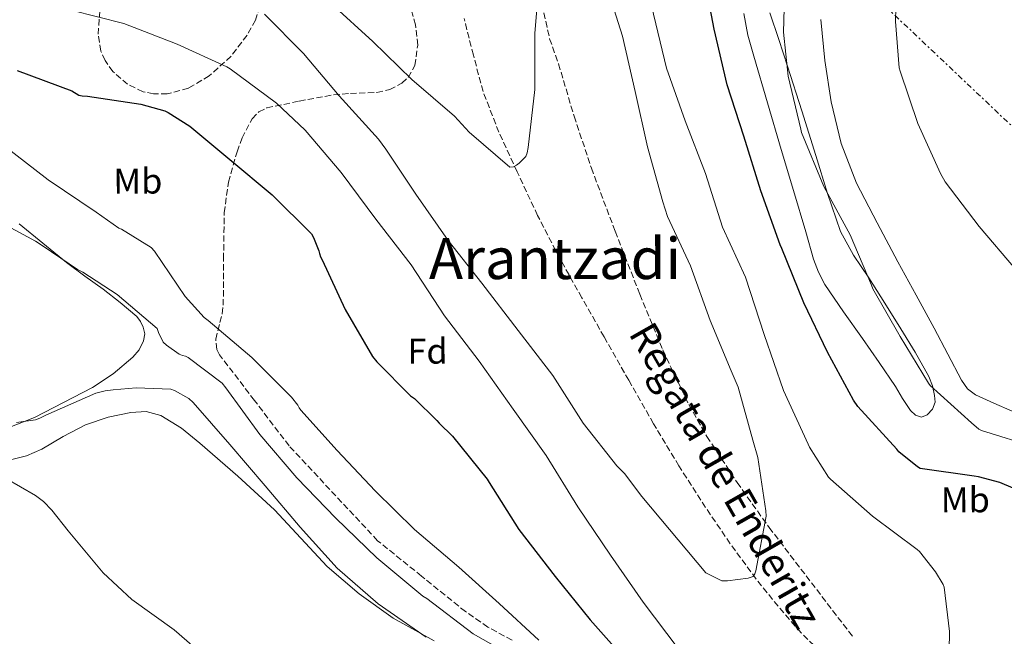
# Model space of a CAD drawing. Units: metres. Extents: x 593584 to 597019, y 4745261 to 4747621.
# Drawn here: x 595735 to 596009, y 4745541 to 4745713 of the extents above; entities that cross this region are included whole.
import ezdxf
from ezdxf.enums import TextEntityAlignment as Align

# ---------------------------------------------------------------- set-up
doc = ezdxf.new("R2010")
doc.units = ezdxf.units.M
doc.header["$MEASUREMENT"] = 0
doc.linetypes.add('DGN Style 3', pattern=[2.435890702152634, 1.739921930109024, -0.6959687720436097])
doc.linetypes.add('DGN Style 7', pattern=[3.4798438602180486, 1.565929737098122, -0.6959687720436097, 0.5219765790327072, -0.6959687720436097])
for name, color, linetype, lineweight in [('Barranco lineal', 142, 'DGN Style 3', 13), ('Curva de nivel directora', 30, 'Continuous', 30), ('Curva de nivel intermedia', 30, 'Continuous', 0), ('Etiqueta de uso rústico', 92, 'Continuous', 0), ('Etiqueta de zona arbolada', 92, 'Continuous', 0), ('Línea de cambio de uso (parcela vista)', 92, 'Continuous', 0), ('Línea eléctrica', 6, 'DGN Style 7', 0), ('Texto de arroyo-regatas y barrancos', 142, 'Continuous', 0), ('Texto de rotulación de espacio menor sin especificar', 7, 'Continuous', 0), ('Zona arbolada', 92, 'DGN Style 3', 0)]:
    doc.layers.add(name, color=color, linetype=linetype, lineweight=lineweight)
doc.styles.add('Style-Arial', font='arial.ttf')

msp = doc.modelspace()

# ---------------------------------------------------------------- linework, layer by layer
at = {"layer": 'Barranco lineal', "color": 142, "linetype": 'DGN Style 3', "lineweight": 13}
msp.add_polyline3d([(595959.5800000001, 4745535.039999999, 439.8999999999942), (595952.5, 4745542.09, 439.3500000000058), (595946.0999999996, 4745549.449999999, 439.0800000000018), (595939.9600000001, 4745557.060000001, 438.8399999999965), (595932.7400000002, 4745566.92, 438.5500000000029), (595925.8799999999, 4745577.029999999, 438.2599999999948), (595918.4500000002, 4745588.619999999, 438.0200000000041), (595911.3499999996, 4745600.390000001, 437.75), (595904.4600000001, 4745612.480000001, 436.9900000000052), (595897.5899999999, 4745624.58, 436.1499999999942), (595891.4100000003, 4745635.51, 435.6999999999971), (595885.2400000002, 4745646.470000001, 435.2599999999948), (595879.0800000001, 4745658.460000001, 434.7799999999989), (595873.3399999999, 4745670.66, 434.3000000000029), (595868.2599999999, 4745681.689999999, 433.7299999999959), (595863.8700000001, 4745693, 433.0200000000041), (595861.1500000004, 4745703.189999999, 432.1999999999971), (595858.5599999996, 4745713.41, 431.3500000000058)], dxfattribs=at)
at = {"layer": 'Curva de nivel directora', "color": 30, "linetype": 'Continuous', "lineweight": 30, "elevation": 450, "flags": 128}
for points in [[(596014.6699999986, 4745581.100000001), (596007.9499999996, 4745584.020000001), (596001.9300000003, 4745585.600000001), (596000.7500000001, 4745585.740000002), (595985.6600000004, 4745587.920000001), (595984.9400000006, 4745588.340000002), (595979.7899999986, 4745592.539999999), (595979.2099999996, 4745593.25), (595968.3499999989, 4745605.17), (595967.1199999995, 4745606.930000001), (595959.8399999996, 4745620.340000001), (595953.3099999984, 4745634.109999999), (595947.099999999, 4745649.260000002), (595946.6699999999, 4745650.260000001), (595941.3300000001, 4745665.33), (595936.54, 4745680.54), (595931.9400000002, 4745694.900000001), (595928.319999999, 4745710.460000001), (595925.3300000007, 4745726.16)], [(595733.9700000001, 4745698.880000004), (595749.2299999996, 4745693.180000001), (595751.1799999988, 4745692.029999999), (595752.0999999996, 4745691.83), (595753.5700000003, 4745691.710000002), (595768.4500000001, 4745689.52), (595775.1199999999, 4745687.630000001), (595776.13, 4745687.150000002), (595782.1099999992, 4745683.33), (595793.2299999992, 4745674.070000002), (595805.1000000002, 4745664.210000004), (595816.0300000003, 4745653.350000001), (595816.6399999983, 4745652.27), (595818.089999999, 4745648.640000002), (595818.2499999999, 4745647.84), (595818.5899999995, 4745646.900000001), (595819.0199999987, 4745646.100000001), (595825.4400000004, 4745632.230000001), (595833.069999999, 4745619.110000002), (595834.2499999992, 4745617.590000001), (595843.6300000002, 4745608.189999999)], [(595843.6300000002, 4745608.189999999), (595844.73, 4745607.390000002), (595851.0099999986, 4745601.300000001), (595851.6500000001, 4745600.500000001), (595855.3699999994, 4745596.880000002), (595865.0199999987, 4745584.900000001), (595865.5799999997, 4745583.970000002), (595873.87, 4745570.850000001), (595883.9299999983, 4745557.76), (595893.7199999985, 4745545.630000002), (595904.1399999988, 4745533.970000001)]]:
    msp.add_lwpolyline(points, dxfattribs=at)
at = {"layer": 'Curva de nivel intermedia', "color": 30, "linetype": 'Continuous', "lineweight": 0, "flags": 128}
for points, elevation in [([(596012.2700000004, 4745643.479999999), (596002.1900000018, 4745655.399999999), (595992.660000001, 4745667.8), (595991.3500000011, 4745670.189999999), (595985.0700000003, 4745684.139999999), (595980.0800000014, 4745698.699999999), (595979.8900000014, 4745699.609999998), (595978.8299999996, 4745712.57), (595979.1700000018, 4745728.269999999)], 460), ([(595802.9099999998, 4745714.600000001), (595813.7800000017, 4745703.609999999), (595823.7900000007, 4745691.800000002), (595834.740000001, 4745679.74), (595836.7200000014, 4745676.92), (595845.1500000001, 4745664.36), (595854.1600000003, 4745651.480000001), (595863.5500000002, 4745639.55), (595873.650000001, 4745626.38), (595883.2800000003, 4745613.850000001), (595891.7300000014, 4745600.57), (595901.1200000015, 4745588.59), (595903.2500000015, 4745586.490000002), (595908.1399999998, 4745580.039999999), (595925.9200000007, 4745558.779999999), (595930.3799999999, 4745556.59), (595931.9800000002, 4745556.59), (595937.7800000006, 4745557.310000001), (595939.1799999998, 4745557.749999999), (595939.6300000013, 4745558.470000001), (595939.9000000019, 4745559.34), (595942.7500000016, 4745574.589999998), (595942.7000000002, 4745576.06), (595940.4600000005, 4745590.939999999), (595939.0999999993, 4745595.82), (595934.9599999997, 4745610.539999999), (595933.0599999998, 4745615.079999999), (595927.1900000003, 4745629.179999998), (595921.7000000007, 4745644.429999999), (595915.2800000012, 4745658.189999999), (595914.0000000005, 4745662.300000002), (595909.670000001, 4745677.609999998), (595906.24, 4745693.08), (595902.7500000009, 4745708.470000002), (595897.9699999997, 4745723.529999999)], 440.0000000000001), ([(595821.7300000022, 4745717.390000001), (595833.1200000005, 4745706.989999999), (595844.0199999993, 4745696.430000001), (595855.9400000017, 4745686.17), (595859.9900000017, 4745681.689999999), (595871.2999999997, 4745671.899999999), (595872.3400000011, 4745672.069999999), (595873.1500000004, 4745672.489999999), (595873.8900000001, 4745673.050000001), (595875.8100000002, 4745674.92), (595876.1600000011, 4745675.930000001), (595876.4699999995, 4745677.429999999), (595878.2599999999, 4745693.63), (595878.2700000011, 4745709.27), (595879.5899999999, 4745724.759999999)], 435), ([(596017.7900000011, 4745593.8), (596002.7500000006, 4745598.440000001), (596002.0800000001, 4745598.890000001), (596000.0500000005, 4745600.65), (595988.5000000013, 4745611), (595988.0000000006, 4745611.719999999), (595980.1600000019, 4745624.71), (595972.4999999997, 4745637.980000001), (595972.1300000009, 4745639.02), (595966.1900000019, 4745653.079999999), (595958.8700000017, 4745666.550000001), (595952.610000001, 4745681.59), (595952.4000000008, 4745682.489999999), (595948.9499999997, 4745697.349999999), (595947.6500000011, 4745709.56), (595947.9700000008, 4745722.92)], 455.0000000000001), ([(595733.0700000015, 4745721.02), (595741.7400000017, 4745717.880000002), (595742.9300000009, 4745717.279999998), (595749.0599999998, 4745715.720000001), (595763.7600000006, 4745711.980000001), (595778.5599999997, 4745706.25), (595792.4300000012, 4745699.929999999), (595793.35, 4745699.32), (595806.2699999993, 4745689.79), (595814.26, 4745682.220000002), (595824.3200000006, 4745670.489999999), (595833.99, 4745657.449999999), (595843.8300000015, 4745644.699999999), (595853.0700000017, 4745630.439999999), (595862.8200000015, 4745617.819999999), (595872.2200000006, 4745604.430000001), (595881.4100000015, 4745591.48), (595890.2600000006, 4745577.189999998), (595899.3800000001, 4745563.71), (595908.4600000017, 4745550.599999998), (595918.2400000006, 4745537.71), (595927.5400000013, 4745525.48), (595929.1200000015, 4745523.899999999), (595939.5300000008, 4745512.359999998)], 445), ([(595993.7300000016, 4745531.829999999), (595993.8600000013, 4745542.38), (595992.4000000017, 4745554.81), (595992.0799999998, 4745555.560000001), (595989.9699999999, 4745559.099999999), (595985.5000000016, 4745564.749999999), (595984.8800000004, 4745565.27), (595972.4200000014, 4745574.589999998), (595960.6599999999, 4745584.869999998), (595960.1300000001, 4745585.51), (595954.8300000007, 4745593.869999999), (595954.4500000007, 4745594.699999998), (595947.6199999999, 4745609.660000001), (595942.2300000008, 4745625.26), (595937.0400000007, 4745641.26), (595930.6400000014, 4745655.24), (595925.8600000005, 4745670.189999999), (595920.2400000012, 4745684.81), (595915.0300000008, 4745699.529999998), (595910.7999999997, 4745716.909999999)], 445), ([(595730.290000001, 4745677.95), (595742.6400000004, 4745668.380000001), (595756.0500000014, 4745659.36), (595762.3400000012, 4745654.92), (595763.0699999998, 4745654.599999999), (595771.3500000013, 4745649.55), (595772.2300000018, 4745648.52), (595780.8300000007, 4745635.899999999), (595786.1600000015, 4745629.980000001), (595787.220000001, 4745629.21), (595799.4200000007, 4745618.880000001), (595810.5000000005, 4745607.789999997), (595812.2100000003, 4745605.519999999), (595812.5800000014, 4745604.759999999), (595813.1, 4745604.16), (595823.1700000018, 4745592.859999998), (595833.7599999999, 4745581.630000002), (595844.7400000012, 4745570.84), (595857.1200000019, 4745560.319999999), (595868.3800000005, 4745550.199999998), (595879.4199999999, 4745539.960000001)], 455.0000000000002), ([(595725.4200000005, 4745658.649999999), (595739.1500000012, 4745651.32), (595741.2000000009, 4745649.880000001), (595750.8300000001, 4745643.4), (595752.3400000011, 4745642.67), (595761.8600000007, 4745636.439999999), (595773.0299999998, 4745626.939999999), (595773.3800000009, 4745625.800000001), (595774.6600000015, 4745623.159999999), (595775.5800000002, 4745622.300000001), (595779.150000002, 4745619.769999998), (595780.0999999997, 4745619.390000001), (595780.8799999999, 4745619.23), (595781.6300000009, 4745618.81), (595791.1799999995, 4745611.71), (595792.1800000009, 4745610.430000001), (595801.6600000003, 4745597.359999998), (595811.9199999998, 4745585.259999999), (595822.8200000008, 4745574.000000001), (595834.2200000002, 4745562.960000001), (595847.0900000003, 4745552.270000001), (595848.1400000008, 4745551.609999998), (595861.1400000007, 4745541.800000001), (595872.8600000021, 4745535.050000001)], 460), ([(595733.8400000005, 4745600.730000001), (595739.1500000012, 4745601.439999999), (595740.2700000011, 4745601.92), (595742.000000001, 4745602.779999998), (595755.9500000008, 4745608.890000001), (595758.5100000001, 4745609.560000001), (595760.7800000011, 4745609.819999999), (595767.1800000004, 4745610.4), (595776.8000000007, 4745610.01), (595777.8100000009, 4745609.640000001), (595781.860000001, 4745607.42), (595783.0099999999, 4745606.300000001), (595793.2300000014, 4745594.59), (595803.0999999997, 4745583.08), (595812.9099999999, 4745571.48), (595823.1800000007, 4745560.09), (595834.6400000004, 4745550.140000001), (595848.0200000001, 4745540.859999999)], 465.0000000000001), ([(595730.7699999993, 4745585.21), (595739.1199999999, 4745580.319999999), (595741.2900000003, 4745578.649999999), (595743.6600000019, 4745576.279999998), (595748.1700000003, 4745570.46), (595757.9700000014, 4745558.779999999), (595765.9300000009, 4745551.390000001), (595777.7700000008, 4745542.88), (595785.5800000004, 4745536.09)], 470)]:
    msp.add_lwpolyline(points, dxfattribs=dict(at, elevation=elevation))
at = {"layer": 'Línea de cambio de uso (parcela vista)', "color": 92, "linetype": 'Continuous', "lineweight": 0}
for points in [[(595936.5099999999, 4745714.76, 454.2599999999948), (595937.6900000004, 4745708.779999999, 454.3600000000006), (595939.3200000003, 4745702.92, 454.4600000000065), (595943.1600000003, 4745689.890000001, 454.6499999999942), (595947, 4745676.869999999, 454.7799999999989), (595950.4199999999, 4745665.380000001, 454.6999999999971), (595953.8499999996, 4745653.890000001, 454.5800000000018), (595955.9900000002, 4745646.300000001, 454.5800000000018), (595957.3300000001, 4745642.619999999, 454.5800000000018), (595959.1600000003, 4745639.17, 454.5800000000018), (595964.3700000001, 4745631.609999999, 454.6399999999995), (595969.6600000003, 4745624.130000001, 454.7100000000065), (595974.2699999996, 4745617.449999999, 454.6699999999983), (595978.8700000001, 4745610.76, 454.5200000000041), (595980.7999999998, 4745607.439999999, 454.0500000000029), (595982.9699999997, 4745604.100000001, 453.6199999999953), (595984.4400000004, 4745602.800000001, 453.679999999993), (595986.04, 4745602.24, 453.75), (595987.6200000001, 4745602.890000001, 453.75), (595989.1100000005, 4745604.480000001, 453.75), (595989.8499999996, 4745606.380000001, 453.7799999999989), (595989.6900000004, 4745608.26, 453.820000000007), (595989.0999999996, 4745610.930000001, 453.820000000007), (595988.0899999999, 4745613.51, 453.820000000007), (595984.3099999996, 4745620.300000001, 454.2799999999989), (595980.3499999996, 4745626.880000001, 454.7799999999989), (595975.8700000001, 4745633.960000001, 454.8600000000006), (595971.3899999997, 4745641.029999999, 454.7799999999989), (595967.1100000005, 4745647.359999999, 454.5099999999948), (595963.4500000002, 4745654.02, 454.3300000000018), (595959.8300000001, 4745664.550000001, 454.3600000000006), (595956.5999999996, 4745675.199999999, 454.3899999999995), (595952.6699999999, 4745687.65, 454.429999999993), (595948.7300000006, 4745700.100000001, 454.4600000000065), (595946.2800000003, 4745707.529999999, 454.4100000000035), (595943.7999999998, 4745714.949999999, 454.3300000000018)], [(595958.0099999999, 4745713.16, 460.0200000000041), (595959.0800000001, 4745701.640000001, 460.2100000000065), (595960.8899999997, 4745690.180000001, 460.3399999999965), (595963.6600000003, 4745678.550000001, 460.320000000007), (595967.9900000002, 4745667.460000001, 460.1499999999942), (595973.6699999999, 4745656.42, 459.929999999993), (595979.5099999999, 4745645.51, 459.6999999999971), (595984.5700000003, 4745636.26, 459.5099999999948), (595989.6299999999, 4745627.01, 459.320000000007), (595993.4400000004, 4745619.789999999, 459.1300000000047), (595997.2400000002, 4745612.550000001, 458.9400000000023), (595998.8899999997, 4745610.140000001, 458.8999999999942), (596001.1500000004, 4745608.390000001, 458.8699999999953), (596006.2300000006, 4745606.100000001, 458.6300000000047), (596011.3200000003, 4745603.84, 458.3600000000006)], [(595734.5800000001, 4745656.09, 459.9199999999983), (595741.1799999997, 4745650.710000001, 459.9199999999983), (595747.79, 4745645.33, 459.9100000000035), (595752.8300000001, 4745641.57, 459.929999999993), (595757.9600000001, 4745637.91, 459.9799999999959), (595762.7000000002, 4745634.230000001, 460.0099999999948), (595767.3099999996, 4745630.289999999, 460.0399999999936), (595768.4000000004, 4745628.930000001, 460.0599999999977), (595769.1600000003, 4745627.350000001, 460.1000000000058), (595769.5599999996, 4745625.4, 460.25), (595769.2300000006, 4745623.449999999, 460.4199999999983), (595767.9900000002, 4745621.02, 460.5800000000018), (595766.2199999997, 4745618.9, 460.7400000000052), (595760.7699999996, 4745614.27, 461.3999999999942), (595754.9500000002, 4745610.52, 462.4100000000035), (595746.8799999999, 4745606.33, 464.0099999999948), (595738.7999999998, 4745602.140000001, 465.6199999999953), (595719.2800000003, 4745594.529999999, 468.3099999999977)], [(595731.8099999996, 4745590.17, 469.1199999999953), (595736.5700000003, 4745591.430000001, 468.9199999999983), (595740.8399999999, 4745593.279999999, 468.6199999999953), (595746.8499999996, 4745596.810000001, 467.9799999999959), (595753.0800000001, 4745600.07, 467.3800000000047), (595759.3399999999, 4745602.16, 466.929999999993), (595765.6900000004, 4745603.529999999, 466.679999999993), (595769.9199999999, 4745603.789999999, 466.6699999999983), (595774.0700000003, 4745602.689999999, 466.679999999993), (595779.8099999996, 4745599.109999999, 466.7200000000012), (595784.9500000002, 4745594.949999999, 466.7400000000052), (595795.4699999997, 4745585.77, 466.5500000000029), (595805.6900000004, 4745576.33, 466.3000000000029), (595813.0300000003, 4745568.42, 466.2299999999959), (595820.4100000003, 4745560.52, 466.1699999999983), (595829.3300000001, 4745552.939999999, 466), (595838.8399999999, 4745546.119999999, 465.7200000000012), (595850.25, 4745539.84, 464.9900000000052)]]:
    msp.add_polyline3d(points, dxfattribs=at)
at = {"layer": 'Línea eléctrica', "color": 6, "linetype": 'DGN Style 7', "lineweight": 0}
msp.add_polyline3d([(595728.9100000003, 4745956.33, 434.3500000000058), (595894.6900000012, 4745794.029999999, 440.0299999999989), (595958.3999999984, 4745733.480000001, 459.6600000000035), (596058.6900000009, 4745638.46, 462.9199999999983), (596171.1400000006, 4745525.55, 469.2799999999989)], dxfattribs=at)
at = {"layer": 'Zona arbolada', "color": 92, "linetype": 'DGN Style 3', "lineweight": 0}
for points in [[(595801.7199999997, 4745716.83, 438.7299999999959), (595800.4100000003, 4745712.960000001, 440.5800000000018), (595798.0599999996, 4745708.710000001, 442.3500000000058), (595793.5999999996, 4745702.890000001, 444.5899999999965), (595787.5499999998, 4745697.41, 446.4700000000012), (595781.7199999997, 4745693.930000001, 447.6499999999942), (595775.8300000001, 4745692.359999999, 448.4499999999971), (595772.0099999999, 4745692.369999999, 448.8500000000058), (595769.0800000001, 4745692.99, 449.070000000007), (595764.7400000002, 4745695.039999999, 449.070000000007), (595760.6699999999, 4745698.630000001, 448.4499999999971), (595758.5, 4745701.67, 447.7299999999959), (595757.3300000001, 4745704.33, 447.0800000000018), (595756.54, 4745709.01, 445.8800000000047), (595757.6600000003, 4745723.140000001, 442.3099999999977)], [(595801.7199999997, 4745716.83, 438.7299999999959), (595800.4100000003, 4745712.960000001, 440.5800000000018), (595798.0599999996, 4745708.710000001, 442.3500000000058), (595793.5999999996, 4745702.890000001, 444.5899999999965), (595787.5499999998, 4745697.41, 446.4700000000012), (595781.7199999997, 4745693.930000001, 447.6499999999942), (595775.8300000001, 4745692.359999999, 448.4499999999971), (595772.0099999999, 4745692.369999999, 448.8500000000058), (595769.0800000001, 4745692.99, 449.070000000007), (595764.7400000002, 4745695.039999999, 449.070000000007), (595760.6699999999, 4745698.630000001, 448.4499999999971), (595758.5, 4745701.67, 447.7299999999959), (595757.3300000001, 4745704.33, 447.0800000000018), (595756.54, 4745709.01, 445.8800000000047), (595757.6600000003, 4745723.140000001, 442.3099999999977)], [(595871.9699999997, 4745540.01, 455.2899999999936), (595865.2300000006, 4745543.640000001, 455.5500000000029), (595858.9699999997, 4745547.970000001, 455.75), (595846.7100000001, 4745557.859999999, 456.1000000000058), (595834.4600000001, 4745567.75, 456.4499999999971), (595809.8200000003, 4745594.180000001, 457.4100000000035), (595800.1200000001, 4745606.880000001, 457.320000000007), (595790.4199999999, 4745619.59, 457.2200000000012), (595789.6200000001, 4745621.09, 457.0299999999989), (595789.3700000001, 4745623.960000001, 456.0399999999936), (595790.5, 4745628.619999999, 453.9799999999959), (595791.1399999997, 4745631.02, 453.179999999993), (595791.4500000002, 4745633.41, 452.8099999999977), (595791.5199999996, 4745646.300000001, 452.4199999999983), (595791.7100000001, 4745659.199999999, 452.0399999999936), (595792.8899999997, 4745667.77, 451.7700000000041), (595795.29, 4745676.230000001, 451.4600000000065), (595796.6699999999, 4745680.09, 450.9100000000035), (595799.4800000006, 4745685.430000001, 449.0899999999965), (595801.3300000001, 4745687.359999999, 448.0099999999948), (595803.5499999998, 4745688.449999999, 446.9799999999959), (595812.6100000005, 4745690.359999999, 442.9600000000065), (595822.1699999999, 4745692.100000001, 439.1100000000006), (595826.8700000001, 4745692.480000001, 438.3000000000029), (595834.25, 4745692.74, 438.3899999999995), (595837.8499999996, 4745693.560000001, 438.3899999999995), (595841.2400000002, 4745695.359999999, 437.9600000000065), (595842.9600000001, 4745696.960000001, 437.3899999999995), (595844.8399999999, 4745700.289999999, 436), (595845.6399999997, 4745705.970000001, 433.679999999993), (595845.0199999996, 4745711.619999999, 432.2599999999948), (595842.8099999996, 4745719.949999999, 431.6000000000058)], [(595795.29, 4745676.230000001, 451.4600000000065), (595796.6699999999, 4745680.09, 450.9100000000035), (595799.4800000006, 4745685.430000001, 449.0899999999965), (595801.3300000001, 4745687.359999999, 448.0099999999948), (595803.5499999998, 4745688.449999999, 446.9799999999959), (595812.6100000005, 4745690.359999999, 442.9600000000065), (595822.1699999999, 4745692.100000001, 439.1100000000006), (595826.8700000001, 4745692.480000001, 438.3000000000029), (595834.25, 4745692.74, 438.3899999999995), (595837.8499999996, 4745693.560000001, 438.3899999999995), (595841.2400000002, 4745695.359999999, 437.9600000000065), (595842.9600000001, 4745696.960000001, 437.3899999999995), (595844.8399999999, 4745700.289999999, 436), (595845.6399999997, 4745705.970000001, 433.679999999993), (595845.0199999996, 4745711.619999999, 432.2599999999948), (595842.8099999996, 4745719.949999999, 431.6000000000058)], [(595880.79, 4745714.99, 435.2799999999989), (595882.4199999999, 4745707.77, 435.5599999999977), (595884.8899999997, 4745700.74, 435.9100000000035), (595889.2400000002, 4745686.15, 436.8099999999977), (595894.04, 4745671.680000001, 437.6999999999971), (595900.6799999997, 4745654.039999999, 438.7100000000065), (595907.5499999998, 4745636.480000001, 439.4900000000052), (595913.9600000001, 4745620.960000001, 439.570000000007), (595921.1799999997, 4745605.76, 439.5599999999977), (595926.25, 4745596.83, 439.7899999999936), (595934.6699999999, 4745583.980000001, 440.1499999999942), (595943.5800000001, 4745571.460000001, 440.5200000000041), (595955.3700000001, 4745556.029999999, 441.0099999999948), (595967.1900000004, 4745540.609999999, 441.5399999999936)], [(595880.79, 4745714.99, 435.2799999999989), (595882.4199999999, 4745707.77, 435.5599999999977), (595884.8899999997, 4745700.74, 435.9100000000035), (595889.2400000002, 4745686.15, 436.8099999999977), (595894.04, 4745671.680000001, 437.6999999999971), (595900.6799999997, 4745654.039999999, 438.7100000000065), (595907.5499999998, 4745636.480000001, 439.4900000000052), (595913.9600000001, 4745620.960000001, 439.570000000007), (595921.1799999997, 4745605.76, 439.5599999999977), (595926.25, 4745596.83, 439.7899999999936), (595934.6699999999, 4745583.980000001, 440.1499999999942), (595943.5800000001, 4745571.460000001, 440.5200000000041), (595955.3700000001, 4745556.029999999, 441.0099999999948), (595967.1900000004, 4745540.609999999, 441.5399999999936)], [(595871.9699999997, 4745540.01, 455.2899999999936), (595865.2300000006, 4745543.640000001, 455.5500000000029), (595858.9699999997, 4745547.970000001, 455.75), (595846.7100000001, 4745557.859999999, 456.1000000000058), (595834.4600000001, 4745567.75, 456.4499999999971), (595809.8200000003, 4745594.180000001, 457.4100000000035), (595800.1200000001, 4745606.880000001, 457.320000000007), (595790.4199999999, 4745619.59, 457.2200000000012), (595789.6200000001, 4745621.09, 457.0299999999989), (595789.3700000001, 4745623.960000001, 456.0399999999936), (595790.5, 4745628.619999999, 453.9799999999959), (595791.1399999997, 4745631.02, 453.179999999993), (595791.4500000002, 4745633.41, 452.8099999999977), (595791.5199999996, 4745646.300000001, 452.4199999999983), (595791.7100000001, 4745659.199999999, 452.0399999999936), (595792.8899999997, 4745667.77, 451.7700000000041), (595795.29, 4745676.230000001, 451.4600000000065)]]:
    msp.add_polyline3d(points, dxfattribs=at)

# ---------------------------------------------------------------- texts
at = {"color": 7, "linetype": 'Continuous', "lineweight": 0, "style": 'Style-Arial'}
msp.add_text('Camino de la Concentración', height=9, rotation=333.997, dxfattribs=at).set_placement((595728.1229220311, 4745503.173742869, 481.6000000000058), align=Align.CENTER)
at = {"layer": 'Etiqueta de uso rústico', "color": 92, "linetype": 'Continuous', "lineweight": 0, "style": 'Style-Arial'}
for p in [(595767.631259349, 4745668.046388259, 453.1100000000006), (595998.2812593519, 4745579.14638826, 448.5599999999977)]:
    msp.add_text('Mb', height=7.000000000000002, rotation=0.30921, dxfattribs=at).set_placement(p, align=Align.MIDDLE_CENTER)
at = {"layer": 'Etiqueta de zona arbolada', "color": 92, "linetype": 'Continuous', "lineweight": 0, "style": 'Style-Arial'}
msp.add_text('Fd', height=7.000000000000002, rotation=0.30921, dxfattribs=at).set_placement((595848.3884566973, 4745620.615563615, 447.5099999999948), align=Align.MIDDLE_CENTER)
at = {"layer": 'Texto de arroyo-regatas y barrancos', "color": 142, "linetype": 'Continuous', "lineweight": 0, "style": 'Style-Arial'}
msp.add_text('Regata de Enderitz', height=8, rotation=299.68103, dxfattribs=at).set_placement((595904.2800000003, 4745625.580000001, 437.5899999999965))
at = {"layer": 'Texto de rotulación de espacio menor sin especificar', "color": 7, "linetype": 'Continuous', "lineweight": 0, "style": 'Style-Arial'}
msp.add_text('Arantzadi', height=11.5, dxfattribs=at).set_placement((595883.8974230029, 4745646.470010001, 438.6000000000058), align=Align.MIDDLE_CENTER)

doc.saveas('drawing.dxf')
